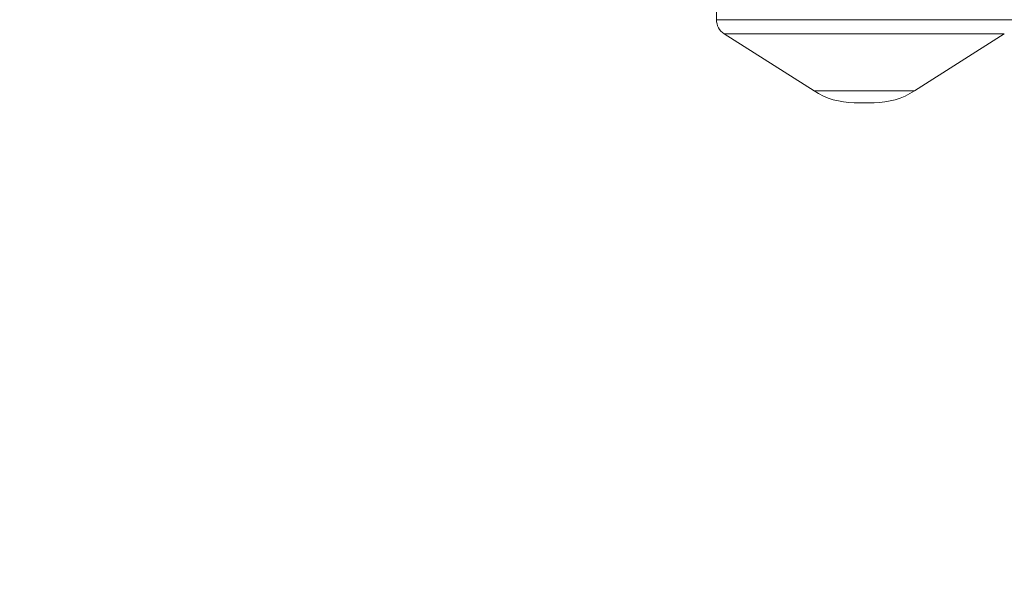
# Model space of a CAD drawing. Units: millimetres. Extents: x -4000 to 4000, y -4000 to 4000.
# Drawn here: x -406 to 67, y -2035 to -1765 of the extents above; entities that cross this region are included whole.
import ezdxf

# ---------------------------------------------------------------- set-up
doc = ezdxf.new("R2010")
doc.units = ezdxf.units.MM

msp = doc.modelspace()

# ---------------------------------------------------------------- linework, layer by layer
at = {"color": 7, "linetype": 'Continuous', "lineweight": 15}
for p, q in [((-71, -1750.95), (-71, -1765)), ((-67.3, -1771.75), (-24.14, -1799.21)), ((24.14, -1799.21), (67.3, -1771.75)), ((-4.81, -1804.84), (4.81, -1804.84))]:
    msp.add_line(p, q, dxfattribs=at)
at = {"color": 8, "linetype": 'Continuous', "lineweight": 15}
for p, q in [((-71, -1765), (71, -1765)), ((-67.3, -1771.75), (67.3, -1771.75)), ((-24.14, -1799.21), (24.14, -1799.21))]:
    msp.add_line(p, q, dxfattribs=at)
at = {"color": 1, "linetype": 'Continuous', "lineweight": 15}
msp.add_circle((0, 0), 4000, dxfattribs=at)
at = {"color": 7, "linetype": 'Continuous', "lineweight": 15}
for centre, radius, start, end in [((-63, -1765), 8, 180, 237.5288), ((-4.81, -1768.84), 36, 237.5288, 270), ((4.81, -1768.84), 36, 270, 302.4712)]:
    msp.add_arc(centre, radius, start, end, dxfattribs=at)

doc.saveas('drawing.dxf')
